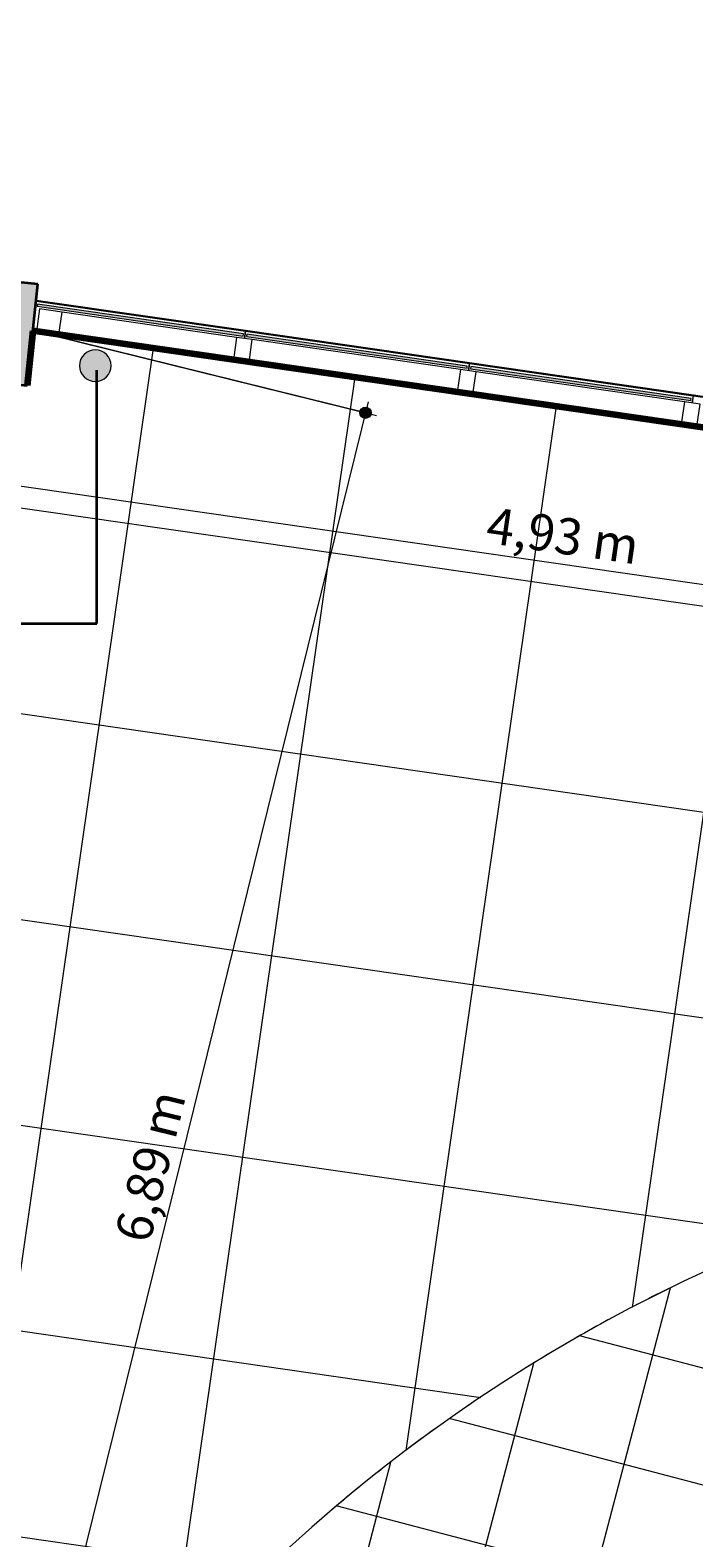
# Model space of a CAD drawing. Units: metres. Extents: x -48 to 517, y -297 to 12.
# Drawn here: x -10 to -7, y 4 to 11 of the extents above; entities that cross this region are included whole.
import ezdxf

# ---------------------------------------------------------------- set-up
doc = ezdxf.new("R2010")
doc.units = ezdxf.units.M
doc.linetypes.add('DTM-Projeção', pattern=[0.003969, 0.002381, -0.001587])
for name, color, linetype, lineweight in [('A-ANNO-DIMS', 7, 'Continuous', 9), ('A-ANNO-DIMS-100', 7, 'Continuous', 9), ('A-DETL-GENF', 7, 'Continuous', 5), ('A-DETL-THIN', 7, 'Continuous', 5), ('A-FLOR', 7, 'Continuous', 5), ('A-FLOR-OVHD', 7, 'DTM-Projeção', 5), ('A-FLOR-PATT', 7, 'Continuous', 5), ('A-GLAZ-CURT', 7, 'Continuous', 5), ('A-GLAZ-CWMG', 7, 'Continuous', 5), ('S-COLS', 7, 'Continuous', 5)]:
    doc.layers.add(name, color=color, linetype=linetype, lineweight=lineweight)
doc.layers.add('A-DETL', color=7, linetype='Continuous', lineweight=5, true_color=0x00a600)
doc.styles.add('Century Gothic_1', font='GOTHIC.TTF', dxfattribs={"height": 0.16})
doc.dimstyles.new('HUB360_-_COTA_VERMELHA_CM', dxfattribs={"dimscale": 0.3048, "dimtxt": 0.167067, "dimasz": 0.656168, "dimexe": 0.164042, "dimexo": 0.164042, "dimgap": 0, "dimtad": 1, "dimrnd": 0.01, "dimzin": 0, "dimdsep": 46, "dimtxsty": 'Century Gothic_1', "dimblk1": 'DOTSMALL', "dimblk2": 'DOTSMALL', "dimsah": 1, "dimcen": 0.09, "dimdle": 0.164042, "dimazin": 0, "dimtfac": 1, "dimtdec": 4, "dimtix": 1, "dimtmove": 0, "dimatfit": 3, "dimfxl": 1, "dimtvp": 1, "dimtfill": 1, "dimtolj": 1, "dimtzin": 0, "dimarcsym": 2})

# ---------------------------------------------------------------- blocks, each defined once
blk = doc.blocks.new('HUB360-PIL-GEN-Retangular - 10_20-1715747-PAVIMENTO TERREO')
at = {"layer": 'S-COLS', "true_color": 0x787878}
blk.add_hatch(color=8, dxfattribs=at).paths.add_polyline_path([(0.225, -0.225), (0.225, 0.225), (-0.225, 0.225), (-0.225, -0.225), (0.2223, -0.225)])
at = {"layer": 'S-COLS', "lineweight": 35}
for p, q in [((0.225, 0.225), (-0.225, 0.225)), ((-0.225, 0.225), (-0.225, -0.225)), ((0.225, -0.225), (0.225, 0.225)), ((-0.225, -0.225), (0.225, -0.225))]:
    blk.add_line(p, q, dxfattribs=at)
blk = doc.blocks.new('Rectangular Mullion - Montante-AL0-Horizontal-Ancoragem-5_3x10cm-1665044-PAVIMENTO TERREO')
at = {"layer": 'A-GLAZ-CWMG'}
blk.add_line((-10.2297, 9.545), (-10.2448, 9.5472), dxfattribs=at)
blk = doc.blocks.new('DTM-PNL-Vidro-Junta - VD0_1cm-1674387-PAVIMENTO TERREO')
at = {"layer": 'A-GLAZ-CURT', "true_color": 0xf0f0f0}
blk.add_hatch(color=7, dxfattribs=at).paths.add_polyline_path([(-0.4925, 0.01), (-0.4925, 0), (0.4925, 0), (0.4925, 0.01), (-0.4641, 0.01)])
at = {"layer": 'A-GLAZ-CURT'}
for p, q in [((0.4925, 0.01), (-0.4925, 0.01)), ((-0.4925, 0.01), (-0.4925, 0)), ((0.4925, 0), (0.4925, 0.01)), ((-0.4925, 0), (0.4925, 0))]:
    blk.add_line(p, q, dxfattribs=at)
blk = doc.blocks.new('DTM-PNL-Vidro-Junta - VD0_1cm-1674388-PAVIMENTO TERREO')
at = {"layer": 'A-GLAZ-CURT', "true_color": 0xf0f0f0}
blk.add_hatch(color=7, dxfattribs=at).paths.add_polyline_path([(-0.4598, 0.01), (-0.4598, 0), (0.4598, 0), (0.4598, 0.01), (-0.4518, 0.01)])
at = {"layer": 'A-GLAZ-CURT'}
for p, q in [((0.4598, 0.01), (-0.4598, 0.01)), ((-0.4598, 0.01), (-0.4598, 0)), ((-0.4598, 0), (0.4598, 0)), ((0.4598, 0), (0.4598, 0.01))]:
    blk.add_line(p, q, dxfattribs=at)
blk = doc.blocks.new('Rectangular Mullion - Montante-AL0-Vertical-Canto-Esquerdo-10x10cm-1674389-PAVIMENTO TERREO')
at = {"layer": 'A-GLAZ-CWMG', "lineweight": 9}
for p, q in [((-0.12, -0.12), (-0.12, -0.02)), ((-0.12, -0.02), (-0.02, -0.02)), ((-0.02, -0.02), (-0.02, -0.12)), ((-0.02, -0.12), (-0.12, -0.12))]:
    blk.add_line(p, q, dxfattribs=at)
blk = doc.blocks.new('Rectangular Mullion - Montante-AL0-Vertical-Intermediário-7x10cm-1674384-PAVIMENTO TERREO')
at = {"layer": 'A-GLAZ-CWMG', "lineweight": 9}
for p, q in [((-0.035, -0.12), (-0.035, -0.02)), ((-0.035, -0.02), (0.035, -0.02)), ((0.035, -0.02), (0.035, -0.12)), ((0.035, -0.12), (-0.035, -0.12))]:
    blk.add_line(p, q, dxfattribs=at)
blk = doc.blocks.new('Rectangular Mullion - Montante-AL0-Horizontal-Intermediário-5_3x10cm-1665035-PAVIMENTO TERREO')
at = {"layer": 'A-GLAZ-CWMG'}
for p, q in [((-6.3754, 9.0906), (-7.2959, 9.2233)), ((-7.3102, 9.1243), (-6.3897, 8.9917))]:
    blk.add_line(p, q, dxfattribs=at)
blk = doc.blocks.new('Rectangular Mullion - Montante-AL0-Horizontal-Intermediário-5_3x10cm-1665046-PAVIMENTO TERREO')
at = {"layer": 'A-GLAZ-CWMG'}
for p, q in [((-9.3448, 9.5185), (-10.1164, 9.6297)), ((-10.1307, 9.5307), (-9.359, 9.4195))]:
    blk.add_line(p, q, dxfattribs=at)
blk = doc.blocks.new('Rectangular Mullion - BRISE-V6-PAVIMENTO TERREO')
at = {"layer": 'A-GLAZ-CWMG'}
for p, q in [((-7.3306, 9.2283), (-7.3259, 9.2604)), ((-7.3259, 9.2604), (-7.3256, 9.263)), ((-7.3259, 9.2604), (-6.3362, 9.1178)), ((-6.3358, 9.1203), (-7.3256, 9.263)), ((-6.3362, 9.1178), (-6.3408, 9.0857)), ((-6.3358, 9.1203), (-6.3362, 9.1178))]:
    blk.add_line(p, q, dxfattribs=at)
blk = doc.blocks.new('Rectangular Mullion - BRISE-1673764-PAVIMENTO TERREO')
at = {"layer": 'A-GLAZ-CWMG'}
for p, q in [((-10.2323, 9.6666), (-10.2306, 9.679)), ((-10.2306, 9.679), (-10.2302, 9.6815)), ((-10.2306, 9.679), (-9.3055, 9.5456)), ((-9.3051, 9.5482), (-10.2302, 9.6815)), ((-10.2293, 9.5475), (-10.2445, 9.5497)), ((-9.3055, 9.5456), (-9.3101, 9.5135)), ((-9.3051, 9.5482), (-9.3055, 9.5456))]:
    blk.add_line(p, q, dxfattribs=at)
blk = doc.blocks.new('DIMBLOCK27-PAVIMENTO TERREO')
at = {"layer": 'A-ANNO-DIMS-100', "true_color": 0xb90000, "transparency": 16777216}
h = blk.add_hatch(color=12, dxfattribs=at)
edge = h.paths.add_edge_path()
edge.add_arc((-10.3473, 8.8687), 0.025, 0, 360)
h = blk.add_hatch(color=12, dxfattribs=at)
edge = h.paths.add_edge_path()
edge.add_arc((-5.4631, 8.1648), 0.025, 0, 360)
at = {"layer": 'A-ANNO-DIMS-100', "color": 12, "true_color": 0xb90000, "transparency": 16777216}
for p, q in [((-10.3108, 9.1223), (-10.3545, 8.8192)), ((-10.3473, 8.8687), (-10.3108, 9.1223)), ((-10.3968, 8.8758), (-5.4631, 8.1648)), ((-5.3922, 8.6569), (-5.4703, 8.1154)), ((-5.4631, 8.1648), (-5.3922, 8.6569))]:
    blk.add_line(p, q, dxfattribs=at)
for centre in [(-10.3473, 8.8687), (-5.4631, 8.1648)]:
    blk.add_circle(centre, 0.025, dxfattribs=at)
at = {"layer": 'A-ANNO-DIMS-100', "color": 0, "transparency": 16777216, "insert": (-8.2251, 8.77), "char_height": 0.16, "width": 0.846472, "attachment_point": 1, "rotation": 351.80015, "line_spacing_factor": 0.984502, "style": 'Century Gothic_1', "bg_fill": 3, "box_fill_scale": 1.25, "bg_fill_color": 256, "bg_fill_true_color": 13158600, "bg_fill_transparency": 0}
blk.add_mtext('4,93 m', dxfattribs=at)
blk = doc.blocks.new('_DotSmall')
at = {"color": 0, "linetype": 'ByBlock', "const_width": 0.5}
blk.add_lwpolyline([(-0.0625, 0, 1), (0.0625, 0, 1)], format="xyb", close=True, dxfattribs=at)
blk = doc.blocks.new('DIMBLOCK52-PAVIMENTO TERREO')
at = {"layer": 'A-ANNO-DIMS-100', "true_color": 0xb90000, "transparency": 16777216}
h = blk.add_hatch(color=12, dxfattribs=at)
edge = h.paths.add_edge_path()
edge.add_arc((-8.7752, 9.1856), 0.025, 0, 360)
h = blk.add_hatch(color=12, dxfattribs=at)
edge = h.paths.add_edge_path()
edge.add_arc((-10.4282, 2.4966), 0.025, 0, 360)
at = {"layer": 'A-ANNO-DIMS-100', "color": 12, "true_color": 0xb90000, "transparency": 16777216}
for p, q in [((-10.1811, 9.533), (-8.7267, 9.1736)), ((-8.7752, 9.1856), (-10.1811, 9.533)), ((-8.7632, 9.2341), (-10.4402, 2.448)), ((-10.4076, 2.4915), (-10.4767, 2.5086)), ((-10.4282, 2.4966), (-10.4076, 2.4915))]:
    blk.add_line(p, q, dxfattribs=at)
for centre in [(-8.7752, 9.1856), (-10.4282, 2.4966)]:
    blk.add_circle(centre, 0.025, dxfattribs=at)
at = {"layer": 'A-ANNO-DIMS-100', "color": 0, "transparency": 16777216, "insert": (-9.8854, 5.5479), "char_height": 0.16, "width": 0.846472, "attachment_point": 1, "rotation": 76.11915, "line_spacing_factor": 0.984502, "style": 'Century Gothic_1', "bg_fill": 3, "box_fill_scale": 1.25, "bg_fill_color": 256, "bg_fill_true_color": 13158600, "bg_fill_transparency": 0}
blk.add_mtext('6,89 m', dxfattribs=at)

msp = doc.modelspace()

# ---------------------------------------------------------------- hatches: boundary and pattern name
at = {"layer": 'A-DETL-GENF', "true_color": 0xff0000}
msp.add_hatch(color=1, dxfattribs=at).paths.add_polyline_path([(-9.9696, 9.3235), (-9.9515, 9.3259), (-9.9346, 9.3329), (-9.9201, 9.344), (-9.909, 9.3585), (-9.902, 9.3754), (-9.8996, 9.3935), (-9.9032, 9.4146), (-9.909, 9.4285), (-9.9201, 9.443), (-9.9346, 9.4541), (-9.9515, 9.4611), (-9.9696, 9.4635), (-9.9878, 9.4611), (-10.0046, 9.4541), (-10.0191, 9.443), (-10.0303, 9.4285), (-10.0372, 9.4116), (-10.0396, 9.3935), (-10.0372, 9.3754), (-10.0303, 9.3585), (-10.0191, 9.344), (-10.0046, 9.3329), (-9.9878, 9.3259)])
at = {"layer": 'A-FLOR-PATT', "true_color": 0xbcbcbc}
h = msp.add_hatch(dxfattribs=at)
h.set_pattern_fill('FP1_13', color=9, style=0, pattern_type=2)
h.set_pattern_definition([(345.286, (-15.53, -27.505), (0.126997, 0.483603), []), (75.286, (-15.53, -27.505), (-0.483603, 0.126997), [])])
h.paths.add_polyline_path([(-32.401, -44.3428), (-19.7791, -44.3428), (-19.5051, -44.1345), (-18.6236, -43.7435), (-17.3576, -43.5582), (-16.4406, -43.6946), (-14.7691, -44.1255), (-15.372, -44.3428), (13.5004, -44.3428), (13.5004, -39.5163), (-1.463, -38.5131), (1.9264, 0.5799), (1.9394, 0.8114), (1.9415, 1.0505), (1.9335, 1.2749), (1.9144, 1.506), (1.8812, 1.7565), (1.8445, 1.9643), (1.7938, 2.1906), (1.7327, 2.4142), (1.6613, 2.6348), (1.5743, 2.8648), (1.4884, 3.0623), (1.3992, 3.1853), (1.2329, 3.3998), (1.0397, 3.6286), (0.837, 3.849), (0.6253, 4.0608), (0.4048, 4.2634), (0.176, 4.4566), (-0.0607, 4.6401), (-0.3049, 4.8133), (-0.5562, 4.9762), (-0.8141, 5.1284), (-1.0782, 5.2696), (-1.348, 5.3995), (-1.623, 5.518), (-1.9028, 5.6249), (-2.1868, 5.7198), (-2.4745, 5.8028), (-2.7655, 5.8736), (-3.0592, 5.932), (-3.3679, 5.9796), (-3.6663, 6.0127), (-3.9644, 6.0332), (-4.2631, 6.0411), (-4.5618, 6.0365), (-4.8601, 6.0194), (-5.1574, 5.9897), (-5.4532, 5.9477), (-5.747, 5.8932), (-6.0383, 5.8265), (-6.3265, 5.7476), (-6.6111, 5.6567), (-6.8916, 5.5539), (-7.1676, 5.4395), (-7.4386, 5.3136), (-7.704, 5.1764), (-7.9635, 5.0282), (-8.2165, 4.8692), (-8.4626, 4.6998), (-8.7013, 4.5202), (-8.9324, 4.3308), (-9.1552, 4.1318), (-9.3704, 3.9228), (-9.5766, 3.7048), (-9.7736, 3.4782), (-9.9607, 3.2436), (-10.1379, 3.0011), (-10.3047, 2.7515), (-10.4563, 2.5029), (-16.7875, -21.7562), (-13.6725, -22.5686), (-14.6952, -26.4873), (-14.7224, -26.4802), (-14.7343, -26.5255), (-17.7827, -25.7247), (-21.1768, -38.6452), (-21.6222, -38.5282), (-21.9253, -38.4693), (-22.5265, -40.3199), (-23.2159, -41.4819), (-24.2213, -42.5017), (-25.6797, -43.3057), (-27.0564, -43.7136), (-28.2601, -43.8047), (-29.58, -43.6286), (-30.6844, -43.3424), (-31.8039, -42.7366), (-32.965, -41.7986), (-34.3456, -39.6217), (-34.5931, -38.1948), (-34.6419, -36.8462), (-34.5435, -35.2956), (-32.3782, 0.8002), (-32.3627, 1.0691), (-32.3614, 1.0691), (-32.3613, 1.0718), (-35.2785, 1.5244), (-35.2785, -44.3428), (-32.965, -44.3428)])
h.paths.add_polyline_path([(-10.3768, -40.6427), (-11.5024, -40.5785), (-11.6695, -40.5306), (-11.8328, -40.4712), (-11.9916, -40.4004), (-12.145, -40.3187), (-12.2924, -40.2265), (-12.4329, -40.1242), (-12.5659, -40.0123), (-12.6907, -39.8913), (-12.8067, -39.7619), (-12.9135, -39.6247), (-13.0183, -39.4664), (-13.1008, -39.3213), (-13.1737, -39.1701), (-13.2371, -39.0118), (-13.2902, -38.8463), (-13.3316, -38.6775), (-13.3611, -38.5062), (-13.3785, -38.3332), (-13.3837, -38.1595), (-13.3768, -37.9858), (-13.3577, -37.813), (-12.7481, -35.1184), (-7.6028, -7.0722), (-7.6172, -6.8602), (-7.6194, -6.6478), (-7.6094, -6.4355), (-7.5872, -6.2242), (-7.5528, -6.0146), (-7.5065, -5.8072), (-7.4483, -5.6029), (-7.3784, -5.4022), (-7.2971, -5.2059), (-7.2047, -5.0146), (-7.1014, -4.8289), (-6.9876, -4.6495), (-6.8637, -4.4769), (-6.73, -4.3118), (-6.5764, -4.144), (-6.4327, -4.0035), (-6.2753, -3.8661), (-6.1075, -3.7358), (-5.9325, -3.6153), (-5.7508, -3.5051), (-5.5631, -3.4056), (-5.4058, -3.3465), (-5.2448, -3.2983), (-5.0808, -3.2613), (-4.9148, -3.2356), (-4.7473, -3.2214), (-4.5793, -3.2186), (-4.4114, -3.2274), (-4.2446, -3.2477), (-4.0795, -3.2793), (-3.917, -3.3222), (-3.7578, -3.3762), (-3.5838, -3.5137), (-3.4175, -3.6606), (-3.2596, -3.8164), (-3.1104, -3.9806), (-2.9705, -4.1527), (-2.8403, -4.3323), (-2.7124, -4.5324), (-2.6103, -4.7116), (-2.5113, -4.9101), (-2.4233, -5.1138), (-2.3467, -5.322), (-2.2816, -5.534), (-2.2282, -5.7494), (-2.1868, -5.9673), (-2.1573, -6.1872), (-2.14, -6.4084), (-2.1349, -6.6301), (-2.1419, -6.8519), (-2.1611, -7.0729), (-2.1924, -7.2925), (-2.2358, -7.5101), (-2.2969, -7.7438), (-2.3646, -7.9543), (-2.4363, -8.144), (-7.9262, -35.9648), (-8.1195, -38.5021), (-8.1576, -38.6728), (-8.2068, -38.8406), (-8.267, -39.0048), (-8.3378, -39.1647), (-8.419, -39.3196), (-8.5102, -39.4688), (-8.611, -39.6117), (-8.721, -39.7476), (-8.8397, -39.8761), (-8.9666, -39.9964), (-9.1011, -40.1081), (-9.2427, -40.2108), (-9.3907, -40.3039), (-9.5446, -40.387), (-9.7194, -40.4659), (-9.88, -40.5261), (-10.0446, -40.5759), (-10.2124, -40.6151)])
h.paths.add_polyline_path([(2.0516, 2.1339), (2.0316, 2.1726), (2.0327, 2.17)])
h.paths.add_polyline_path([(1.9145, 2.3915), (1.8896, 2.4355), (1.9014, 2.4142)])
h.paths.add_polyline_path([(1.767, 2.6432), (1.7367, 2.6923), (1.7378, 2.6897)])
h.paths.add_polyline_path([(1.6093, 2.8888), (1.5731, 2.9423), (1.6056, 2.8941)])
h.paths.add_polyline_path([(-22.1952, 8.105), (-22.1374, 8.3276), (-22.0904, 8.6601), (-22.016, 9.2665), (-21.9527, 9.8741), (-21.9004, 10.4828), (-21.8739, 10.8759), (-22.1759, 8.2717)])
at = {"layer": 'A-FLOR-PATT', "true_color": 0xc0c0c0}
h = msp.add_hatch(dxfattribs=at)
h.set_pattern_fill('FP1_9', color=9, style=0, pattern_type=2)
h.set_pattern_definition([(351.8, (-3.083, 4.997), (0.12837, 0.8908), []), (81.8, (-3.083, 4.997), (-0.8908, 0.12837), [])])
h.paths.add_polyline_path([(4.4503, 0.27), (4.542, 1.1224), (4.4475, 1.1326), (4.4751, 1.3891), (4.5696, 1.379), (4.8092, 3.6081), (4.7147, 3.6183), (4.7423, 3.8748), (4.8368, 3.8646), (4.978, 5.1781), (4.9305, 5.1486), (4.8777, 5.1304), (4.8222, 5.1244), (4.7667, 5.1308), (4.714, 5.1494), (4.6668, 5.1792), (4.6274, 5.2188), (4.5977, 5.2661), (4.5793, 5.3189), (4.573, 5.3744), (4.5793, 5.43), (4.5978, 5.4828), (4.6276, 5.5302), (4.67, 5.5716), (4.7169, 5.6004), (4.7693, 5.6183), (4.823, 5.6244), (4.8784, 5.6181), (4.9298, 5.6004), (4.978, 5.5703), (5.0161, 5.5332), (5.1861, 7.1141), (4.793, 7.1143), (4.793, 7.3802), (0.4209, 8.0111), (0.4021, 7.8802), (-0.0433, 7.9444), (-0.0261, 8.0639), (-0.0438, 8.0665), (-0.0423, 8.0764), (-0.0247, 8.0738), (-0.0245, 8.0752), (-1.2403, 8.2504), (-1.2405, 8.249), (-3.6902, 8.602), (-3.6902, 8.6035), (-4.9148, 8.7799), (-4.915, 8.7785), (-4.8884, 8.7739), (-4.8897, 8.7648), (-4.9214, 8.7693), (-4.9397, 8.6422), (-5.3851, 8.7064), (-5.3652, 8.8448), (-10.2448, 9.5472), (-10.27, 9.3057), (-10.5735, 9.3373), (-10.6249, 8.8933), (-10.7401, 8.0044), (-10.8672, 7.1171), (-11.0156, 6.1775), (-11.1573, 5.3481), (-11.3202, 4.4667), (-11.495, 3.5876), (-11.6621, 2.8025), (-10.4561, 2.5035), (-10.3004, 2.7585), (-10.1342, 3.0068), (-9.9576, 3.2478), (-9.7711, 3.4813), (-9.575, 3.7067), (-9.3696, 3.9237), (-9.1551, 4.132), (-8.9312, 4.3318), (-8.6989, 4.5221), (-8.4589, 4.7024), (-8.2115, 4.8725), (-7.9572, 5.032), (-7.6963, 5.1806), (-7.4294, 5.318), (-7.1569, 5.4442), (-6.8916, 5.5542), (-6.6111, 5.657), (-6.3265, 5.7479), (-6.0383, 5.8268), (-5.747, 5.8936), (-5.4532, 5.948), (-5.1574, 5.9901), (-4.8601, 6.0198), (-4.5618, 6.037), (-4.2631, 6.0416), (-3.9644, 6.0337), (-3.6663, 6.0132), (-3.3693, 5.9803), (-3.0473, 5.9297), (-2.7655, 5.8736), (-2.4745, 5.8028), (-2.1868, 5.7198), (-1.9028, 5.6249), (-1.623, 5.518), (-1.348, 5.3995), (-1.0782, 5.2696), (-0.8141, 5.1284), (-0.5562, 4.9762), (-0.3049, 4.8133), (-0.0607, 4.6401), (0.176, 4.4566), (0.4048, 4.2634), (0.6253, 4.0608), (0.837, 3.849), (1.0397, 3.6286), (1.2329, 3.3998), (1.4163, 3.1631), (1.5743, 2.9423), (1.7378, 2.6923), (1.8907, 2.4355), (2.0327, 2.1726), (2.1636, 1.904), (2.283, 1.6301), (2.3909, 1.3515), (2.4922, 1.0505), (2.5711, 0.7819), (2.6431, 0.4919), (4.4436, 0.2708)])
h.paths.add_polyline_path([(-11.2938, 4.1045), (-11.387, 4.1227), (-11.3376, 4.3759), (-11.2443, 4.3577), (-11.2902, 4.1227)])
h.paths.add_polyline_path([(-10.8572, 4.7542), (-10.8753, 4.7566), (-10.8922, 4.7636), (-10.9067, 4.7748), (-10.9178, 4.7892), (-10.9248, 4.8061), (-10.9272, 4.8242), (-10.9248, 4.8424), (-10.9178, 4.8592), (-10.9067, 4.8737), (-10.889, 4.8862), (-10.8753, 4.8919), (-10.8572, 4.8942), (-10.8391, 4.8919), (-10.8222, 4.8849), (-10.8077, 4.8737), (-10.7966, 4.8592), (-10.7896, 4.8424), (-10.7872, 4.8242), (-10.7896, 4.8061), (-10.7966, 4.7892), (-10.8077, 4.7748), (-10.8222, 4.7636), (-10.8391, 4.7566)])
h.paths.add_polyline_path([(-10.8543, 6.5767), (-10.9482, 6.5914), (-10.9083, 6.8463), (-10.8145, 6.8316), (-10.852, 6.5914)])
h.paths.add_polyline_path([(-9.9696, 9.3235), (-9.9878, 9.3259), (-10.0046, 9.3329), (-10.0191, 9.344), (-10.0303, 9.3585), (-10.0372, 9.3754), (-10.0396, 9.3935), (-10.036, 9.4146), (-10.0303, 9.4285), (-10.0191, 9.443), (-10.0046, 9.4541), (-9.9878, 9.4611), (-9.9696, 9.4635), (-9.9515, 9.4611), (-9.9346, 9.4541), (-9.9201, 9.443), (-9.909, 9.4285), (-9.902, 9.4116), (-9.8996, 9.3935), (-9.902, 9.3754), (-9.909, 9.3585), (-9.9201, 9.344), (-9.9346, 9.3329), (-9.9515, 9.3259)])

# ---------------------------------------------------------------- linework, layer by layer
at = {"layer": 'A-DETL', "color": 190, "lineweight": 211, "true_color": 0x8000ff}
for p, q in [((-10.2448, 9.5472), (-10.27, 9.3057)), ((-5.3653, 8.844), (-10.2448, 9.5472))]:
    msp.add_line(p, q, dxfattribs=at)
at = {"layer": 'A-DETL', "color": 1, "lineweight": 35, "true_color": 0xff0000}
for p, q in [((-9.9622, 8.2536), (-9.9622, 9.3736)), ((-18.9622, 8.2536), (-9.9622, 8.2536))]:
    msp.add_line(p, q, dxfattribs=at)
at = {"layer": 'A-DETL-THIN'}
for start, end in [(360, 180), (180, 0)]:
    msp.add_arc((-9.9696, 9.3935), 0.07, start, end, dxfattribs=at)
at = {"layer": 'A-FLOR'}
for start, end in [(12.74523, 149.79363), (116.09349, 117.389), (118.50332, 119.81483), (120.91315, 122.24753), (123.32297, 124.69275), (125.7328, 127.16465), (128.14262, 130.54616)]:
    msp.add_arc((-4.3022, -1.0791), 7.1208, start, end, dxfattribs=at)
at = {"layer": 'A-FLOR-OVHD'}
msp.add_line((4.4503, 7.4354), (-9.9014, 9.5035), dxfattribs=at)

# ---------------------------------------------------------------- block references
at = {"layer": 'A-GLAZ-CURT', "rotation": 171.800145876862}
for name, p in [('DTM-PNL-Vidro-Junta - VD0_1cm-1674388-PAVIMENTO TERREO', (-9.7698, 9.6)), ('DTM-PNL-Vidro-Junta - VD0_1cm-1674387-PAVIMENTO TERREO', (-8.8124, 9.462)), ('DTM-PNL-Vidro-Junta - VD0_1cm-1674387-PAVIMENTO TERREO', (-7.8226, 9.3194))]:
    msp.add_blockref(name, p, dxfattribs=at)
at = {"layer": 'A-GLAZ-CWMG'}
for name, p in [('Rectangular Mullion - BRISE-1673764-PAVIMENTO TERREO', (0, 0)), ('Rectangular Mullion - Montante-AL0-Horizontal-Intermediário-5_3x10cm-1665046-PAVIMENTO TERREO', (0, 0)), ('Rectangular Mullion - Montante-AL0-Horizontal-Ancoragem-5_3x10cm-1665044-PAVIMENTO TERREO', (0, 0)), ('Rectangular Mullion - BRISE-V6-PAVIMENTO TERREO', (-1.9796, 0.2853)), ('Rectangular Mullion - Montante-AL0-Horizontal-Intermediário-5_3x10cm-1665035-PAVIMENTO TERREO', (-1.9796, 0.2853)), ('Rectangular Mullion - BRISE-V6-PAVIMENTO TERREO', (-0.9898, 0.1426)), ('Rectangular Mullion - Montante-AL0-Horizontal-Intermediário-5_3x10cm-1665035-PAVIMENTO TERREO', (-0.9898, 0.1426)), ('Rectangular Mullion - BRISE-V6-PAVIMENTO TERREO', (0, 0))]:
    msp.add_blockref(name, p, dxfattribs=at)
at = {"layer": 'A-GLAZ-CWMG', "extrusion": (0, 0, -1), "rotation": 8.199854123138003}
for name, p in [('Rectangular Mullion - Montante-AL0-Vertical-Canto-Esquerdo-10x10cm-1674389-PAVIMENTO TERREO', (10.2323, 9.6666)), ('Rectangular Mullion - Montante-AL0-Vertical-Intermediário-7x10cm-1674384-PAVIMENTO TERREO', (9.3073, 9.5333)), ('Rectangular Mullion - Montante-AL0-Vertical-Intermediário-7x10cm-1674384-PAVIMENTO TERREO', (8.3175, 9.3907)), ('Rectangular Mullion - Montante-AL0-Vertical-Intermediário-7x10cm-1674384-PAVIMENTO TERREO', (7.3277, 9.2481))]:
    msp.add_blockref(name, p, dxfattribs=at)
at = {"layer": 'S-COLS', "rotation": 354.0465521135985}
msp.add_blockref('HUB360-PIL-GEN-Retangular - 10_20-1715747-PAVIMENTO TERREO', (-10.4704, 9.5528), dxfattribs=at)

# ---------------------------------------------------------------- next in the draw order: dimensions: what is measured, and where the dimension line sits
at = {"layer": 'A-ANNO-DIMS', "color": 12, "true_color": 0xb90000}
dim = msp.add_linear_dim(base=(-5.4631, 8.1648), p1=(-10.3037, 9.1717), p2=(-5.3851, 8.7064), angle=351.80015, dimstyle='HUB360_-_COTA_VERMELHA_CM', override={"dimpost": '<> m', "dimfxl": 4.940514}, dxfattribs=at)
dim.commit()
dim.dimension.update_dxf_attribs({"geometry": 'DIMBLOCK27-PAVIMENTO TERREO', "text_midpoint": (-7.8933, 8.5999)})

# ---------------------------------------------------------------- next in the draw order: dimensions: what is measured, and where the dimension line sits
dim = msp.add_linear_dim(base=(-10.4282, 2.4966), p1=(-10.2297, 9.545), p2=(-10.4561, 2.5035), angle=76.11915, dimstyle='HUB360_-_COTA_VERMELHA_CM', override={"dimpost": '<> m', "dimfxl": 7.045155}, dxfattribs=at)
dim.commit()
dim.dimension.update_dxf_attribs({"geometry": 'DIMBLOCK52-PAVIMENTO TERREO', "text_midpoint": (-9.6833, 5.8612)})

doc.saveas('drawing.dxf')
